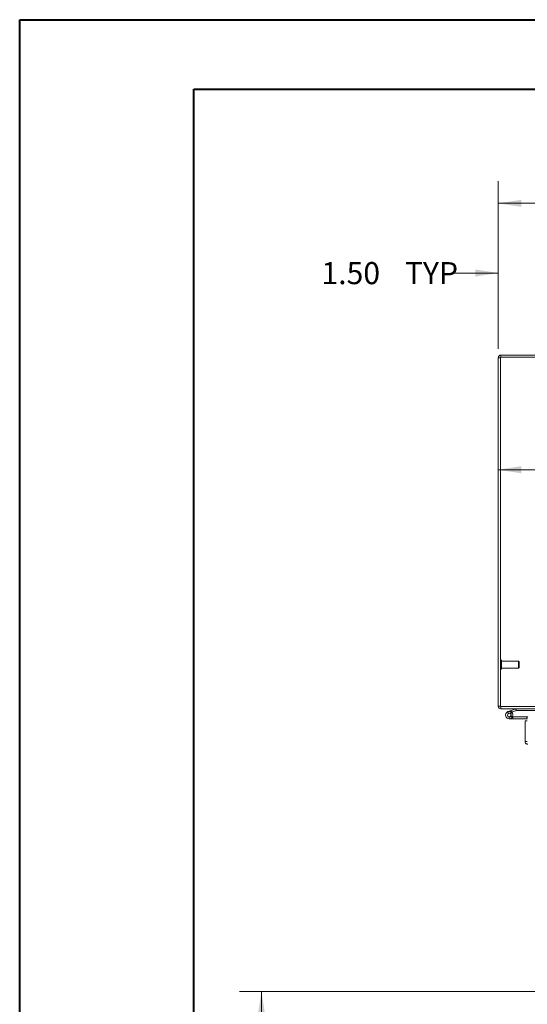
# Model space of a CAD drawing. Units: inches. Extents: x 0 to 23.4, y 0 to 16.5.
# Drawn here: x 0 to 2.9, y 11 to 16.5 of the extents above; entities that cross this region are included whole.
import ezdxf

# ---------------------------------------------------------------- set-up
doc = ezdxf.new("R2010")
doc.units = ezdxf.units.IN
doc.header["$MEASUREMENT"] = 0
doc.linetypes.add('HIDDEN', pattern=[0.075, 0.05, -0.025])
doc.styles.add('SLDTEXTSTYLE0', font='TXT', dxfattribs={"width": 0.75})
doc.dimstyles.new('SLDDIMSTYLE0', dxfattribs={"dimtxt": 0.125, "dimasz": 0.13, "dimexe": 0, "dimexo": 0.0625, "dimgap": 0.03125, "dimtad": 0, "dimtih": 1, "dimtoh": 1, "dimlfac": 6, "dimrnd": 1e-09, "dimzin": 12, "dimdsep": 46, "dimtxsty": 'SLDTEXTSTYLE0', "dimsah": 1, "dimcen": 0.09, "dimadec": 0, "dimazin": 3, "dimtfac": 1, "dimtofl": 0, "dimtmove": 0, "dimatfit": 3, "dimfxl": 1, "dimfrac": 2, "dimtolj": 1, "dimtzin": 12, "dimarcsym": 0})
doc.dimstyles.new('SLDDIMSTYLE1', dxfattribs={"dimtxt": 0.125, "dimasz": 0.13, "dimexe": 0, "dimexo": 0.0625, "dimgap": 0.03125, "dimtad": 0, "dimtih": 1, "dimtoh": 1, "dimlfac": 6, "dimrnd": 1e-09, "dimzin": 4, "dimdsep": 46, "dimtxsty": 'SLDTEXTSTYLE0', "dimsah": 1, "dimcen": 0.09, "dimadec": 0, "dimazin": 1, "dimtfac": 1, "dimtofl": 0, "dimtmove": 0, "dimatfit": 3, "dimfxl": 1, "dimfrac": 2, "dimtolj": 1, "dimtzin": 12, "dimarcsym": 0})
doc.dimstyles.new('SLDDIMSTYLE2', dxfattribs={"dimtxt": 0.125, "dimasz": 0.13, "dimexe": 0, "dimexo": 0.0625, "dimgap": 0.03125, "dimtad": 0, "dimtih": 1, "dimtoh": 1, "dimlfac": 6, "dimrnd": 1e-09, "dimzin": 4, "dimdsep": 46, "dimtxsty": 'SLDTEXTSTYLE0', "dimsah": 1, "dimcen": 0.09, "dimadec": 0, "dimazin": 1, "dimtfac": 1, "dimtmove": 0, "dimatfit": 0, "dimfxl": 1, "dimfrac": 2, "dimtolj": 1, "dimtzin": 12, "dimarcsym": 0})

# ---------------------------------------------------------------- blocks, each defined once
blk = doc.blocks.new('_D')
at = {"color": 7, "linetype": 'Continuous', "lineweight": 0}
for p, q in [((3.1587, 11.0492), (1.2451, 11.0492)), ((1.3701, 11.0492), (1.3701, 8.5734)), ((1.3701, 4.8409), (1.3701, 8.375)), ((3.1587, 4.8409), (1.2451, 4.8409))]:
    blk.add_line(p, q, dxfattribs=at)
for points in [[(1.3701, 11.0492), (1.3501, 10.9192), (1.3901, 10.9192)], [(1.3701, 4.8409), (1.3901, 4.9709), (1.3501, 4.9709)]]:
    blk.add_solid(points, dxfattribs=at)
at = {"color": 7, "linetype": 'Continuous', "lineweight": 0, "insert": (1.1115, 8.5361, -0.7487), "char_height": 0.125, "attachment_point": 1, "style": 'SLDTEXTSTYLE0'}
blk.add_mtext('37.25', dxfattribs=at)
blk = doc.blocks.new('_D_3')
at = {"color": 7, "linetype": 'Continuous', "lineweight": 0}
for p, q in [((5.2087, 14.3145), (5.2087, 13.8739)), ((2.7087, 13.9989), (3.5183, 13.9989)), ((5.2087, 13.9989), (4.0355, 13.9989))]:
    blk.add_line(p, q, dxfattribs=at)
for points in [[(2.7087, 13.9989), (2.8387, 13.9789), (2.8387, 14.0189)], [(5.2087, 13.9989), (5.0787, 14.0189), (5.0787, 13.9789)]]:
    blk.add_solid(points, dxfattribs=at)
at = {"color": 7, "linetype": 'Continuous', "lineweight": 0, "insert": (3.5183, 14.0608, 0.0007), "char_height": 0.125, "attachment_point": 1, "style": 'SLDTEXTSTYLE0'}
blk.add_mtext('15.00', dxfattribs=at)
blk = doc.blocks.new('_D_4')
at = {"color": 7, "linetype": 'Continuous', "lineweight": 0}
for p, q in [((2.7087, 14.6827), (2.7087, 15.6306)), ((5.0009, 15.6302), (5.4165, 15.6302)), ((7.7087, 14.6827), (7.7087, 15.6306)), ((2.7087, 15.5056), (4.8763, 15.5056)), ((7.7087, 15.5056), (5.5411, 15.5056)), ((5.4165, 15.381), (5.0009, 15.381))]:
    blk.add_line(p, q, dxfattribs=at)
for centre, start, end in [((5.0009, 15.5056), 90, 270), ((5.4165, 15.5056), 270, 90)]:
    blk.add_arc(centre, 0.1246, start, end, dxfattribs=at)
for points in [[(2.7087, 15.5056), (2.8387, 15.4856), (2.8387, 15.5256)], [(7.7087, 15.5056), (7.5787, 15.5256), (7.5787, 15.4856)]]:
    blk.add_solid(points, dxfattribs=at)
at = {"color": 7, "linetype": 'Continuous', "lineweight": 0, "insert": (5.0009, 15.5675, 0.0007), "char_height": 0.125, "attachment_point": 1, "style": 'SLDTEXTSTYLE0'}
blk.add_mtext('30.00', dxfattribs=at)
blk = doc.blocks.new('_D_6')
at = {"color": 7, "linetype": 'Continuous', "lineweight": 0}
for p, q in [((2.7087, 14.6827), (2.7087, 15.2365)), ((2.9587, 14.6259), (2.9587, 15.2365)), ((2.7087, 15.1115), (2.4484, 15.1115)), ((2.9587, 15.1115), (3.2087, 15.1115))]:
    blk.add_line(p, q, dxfattribs=at)
for points in [[(2.7087, 15.1115), (2.5787, 15.1315), (2.5787, 15.0915)], [(2.9587, 15.1115), (3.0887, 15.0915), (3.0887, 15.1315)]]:
    blk.add_solid(points, dxfattribs=at)
at = {"color": 7, "linetype": 'Continuous', "lineweight": 0, "char_height": 0.125, "attachment_point": 1, "style": 'SLDTEXTSTYLE0'}
for s, insert in [('1.50', (1.7092, 15.1734, 0.0007)), ('TYP', (2.1809, 15.1734, 0.0007))]:
    blk.add_mtext(s, dxfattribs=dict(at, insert=insert))

msp = doc.modelspace()

# ---------------------------------------------------------------- linework, layer by layer
at = {"color": 7, "linetype": 'Continuous', "lineweight": 40}
for p, q in [((0.0031, 0.00846), (0.0031, 16.54389)), ((0.0031, 16.54389), (23.38893, 16.54389)), ((0.98736, 0.40216), (0.98736, 16.15019)), ((0.98736, 16.15019), (22.99523, 16.15019))]:
    msp.add_line(p, q, dxfattribs=at)
at = {"color": 7, "linetype": 'Continuous', "lineweight": 15}
for p, q in [((3.04202, 14.6473), (2.72331, 14.6473)), ((2.72331, 14.63485), (2.72331, 14.6473)), ((2.72114, 14.63269), (2.70869, 14.63269)), ((2.70869, 12.66192), (2.70869, 14.63269)), ((2.72114, 14.63485), (2.72114, 12.65975)), ((7.69624, 14.63485), (2.72114, 14.63485)), ((2.72114, 12.66192), (2.70869, 12.66192)), ((2.72114, 12.65975), (2.9296, 12.65975)), ((2.72331, 12.65975), (2.72331, 12.6473)), ((2.92541, 12.6473), (2.72331, 12.6473)), ((2.78322, 12.63835), (2.80572, 12.64654)), ((2.80929, 12.63675), (2.80572, 12.64654)), ((2.81003, 12.63689), (2.81003, 12.6473)), ((2.76364, 12.63123), (2.78322, 12.63835)), ((2.76364, 12.63123), (2.7672, 12.62144)), ((2.7672, 12.62144), (2.78678, 12.62856)), ((2.77077, 12.59082), (2.7916, 12.59082)), ((2.78548, 12.62639), (2.77812, 12.61902)), ((2.78322, 12.63835), (2.78678, 12.62856)), ((2.78548, 12.62639), (2.78416, 12.62761)), ((2.78678, 12.62856), (2.80929, 12.63675)), ((2.78881, 12.60123), (2.7916, 12.60123)), ((2.7916, 12.60123), (2.7916, 12.59082)), ((2.87077, 12.60123), (2.7916, 12.60123)), ((2.87077, 12.59082), (2.7916, 12.59082)), ((2.81003, 12.63689), (2.92541, 12.63689)), ((2.87077, 12.59082), (2.87077, 12.60123)), ((2.87293, 12.5797), (2.86048, 12.5797)), ((2.86048, 12.46182), (2.86048, 12.5797)), ((2.86048, 12.46182), (2.87293, 12.46182))]:
    msp.add_line(p, q, dxfattribs=at)
at = {"color": 7, "linetype": 'HIDDEN', "lineweight": 0}
for p, q in [((2.72331, 14.63485), (2.72331, 14.6473)), ((2.72114, 14.63269), (2.70869, 14.63269)), ((2.72455, 12.92355), (2.72429, 12.92355)), ((2.72429, 12.87115), (2.72429, 12.92349)), ((2.72455, 12.87115), (2.72455, 12.92349)), ((2.7277, 12.90712), (2.7277, 12.9204)), ((2.82285, 12.91699), (2.7277, 12.91699)), ((2.82285, 12.90567), (2.82285, 12.91699)), ((2.82613, 12.91371), (2.82285, 12.91699)), ((2.72429, 12.87106), (2.72455, 12.87106)), ((2.7277, 12.8742), (2.7277, 12.90712)), ((2.7277, 12.87762), (2.82285, 12.87762)), ((2.82285, 12.87762), (2.82285, 12.90567)), ((2.82285, 12.87762), (2.82613, 12.8809)), ((2.82613, 12.90428), (2.82613, 12.91371)), ((2.82613, 12.8809), (2.82613, 12.90428)), ((2.72114, 12.66192), (2.70869, 12.66192)), ((2.72331, 12.65975), (2.72331, 12.6473)), ((2.80929, 12.63675), (2.80572, 12.64654)), ((2.81003, 12.63689), (2.81003, 12.6473)), ((2.7672, 12.62144), (2.76364, 12.63123)), ((2.77077, 12.60123), (2.77077, 12.59082)), ((2.77077, 12.60123), (2.78881, 12.60123)), ((2.78903, 12.60163), (2.7799, 12.60664)), ((2.78322, 12.63835), (2.78678, 12.62856)), ((2.87077, 12.59082), (2.87077, 12.60123))]:
    msp.add_line(p, q, dxfattribs=at)
at = {"color": 7, "linetype": 'Continuous', "lineweight": 15, "flags": 128}
msp.add_lwpolyline([(2.87077, 12.60123), (2.87322, 12.60099), (2.87529, 12.60039)], dxfattribs=at)
at = {"color": 7, "linetype": 'Continuous', "lineweight": 15}
for centre, radius, start, end in [((2.72331, 14.63269), 0.01462, 90, 180), ((2.72331, 12.66192), 0.01462, 180, 270), ((2.81003, 12.63472), 0.01258, 90, 110), ((2.77077, 12.61165), 0.02083, 110, 200), ((2.77077, 12.61165), 0.02083, 200, 290), ((2.77077, 12.61165), 0.01042, 110, 45.05413), ((2.77077, 12.61165), 0.01042, 45.05413, 110), ((2.77077, 12.61165), 0.02083, 290, 20), ((2.77077, 12.61165), 0.02083, 20, 45.05413), ((2.81003, 12.63472), 0.00217, 90, 110), ((2.87077, 12.58865), 0.00217, 0, 90)]:
    msp.add_arc(centre, radius, start, end, dxfattribs=at)
at = {"color": 7, "linetype": 'HIDDEN', "lineweight": 0}
for centre, radius, start, end in [((2.72331, 14.63269), 0.00217, 90, 180), ((2.72429, 12.9204), 0.00315, 90, 180), ((2.72455, 12.9204), 0.00315, 0, 90), ((2.72429, 12.8742), 0.00315, 180, 270), ((2.72455, 12.8742), 0.00315, 270, 0), ((2.72331, 12.66192), 0.00217, 180, 270), ((2.77077, 12.61165), 0.02083, 50, 110)]:
    msp.add_arc(centre, radius, start, end, dxfattribs=at)
at = {"color": 7, "linetype": 'Continuous', "lineweight": 15}
msp.add_open_spline([(2.86048, 12.46182), (2.8607, 12.4599), (2.86114, 12.45607), (2.86452, 12.45124), (2.86935, 12.44786), (2.87318, 12.44742), (2.8751, 12.4472)], degree=3, dxfattribs=at)

# ---------------------------------------------------------------- dimensions: what is measured, and where the dimension line sits
at = {"color": 7, "linetype": 'Continuous', "lineweight": 0}
for base, p2, picture, middle in [((7.70869, 15.5056), (7.70869, 14.63269), '_D_4', (5.20869, 15.5056)), ((5.20869, 13.99893), (5.20869, 14.36452), '_D_3', (3.77694, 13.99893))]:
    dim = msp.add_linear_dim(base=base, p1=(2.70869, 14.63269), p2=p2, dimstyle='SLDDIMSTYLE1', dxfattribs=at)
    dim.commit()
    dim.dimension.update_dxf_attribs({"geometry": picture, "text_midpoint": middle, "dimtype": 160})
dim = msp.add_linear_dim(base=(2.70869, 15.11152), p1=(2.95869, 14.57585), p2=(2.70869, 14.63269), text='<> TYP', dimstyle='SLDDIMSTYLE2', dxfattribs=at)
dim.commit()
dim.dimension.update_dxf_attribs({"geometry": '_D_6', "text_midpoint": (2.07877, 15.11152), "dimtype": 160})
dim = msp.add_linear_dim(base=(1.37011, 11.0492), p1=(3.20869, 4.84086), p2=(3.20869, 11.0492), angle=90, dimstyle='SLDDIMSTYLE0', dxfattribs=at)
dim.commit()
dim.dimension.update_dxf_attribs({"geometry": '_D', "text_midpoint": (1.37011, 8.47423), "dimtype": 160})

doc.saveas('drawing.dxf')
